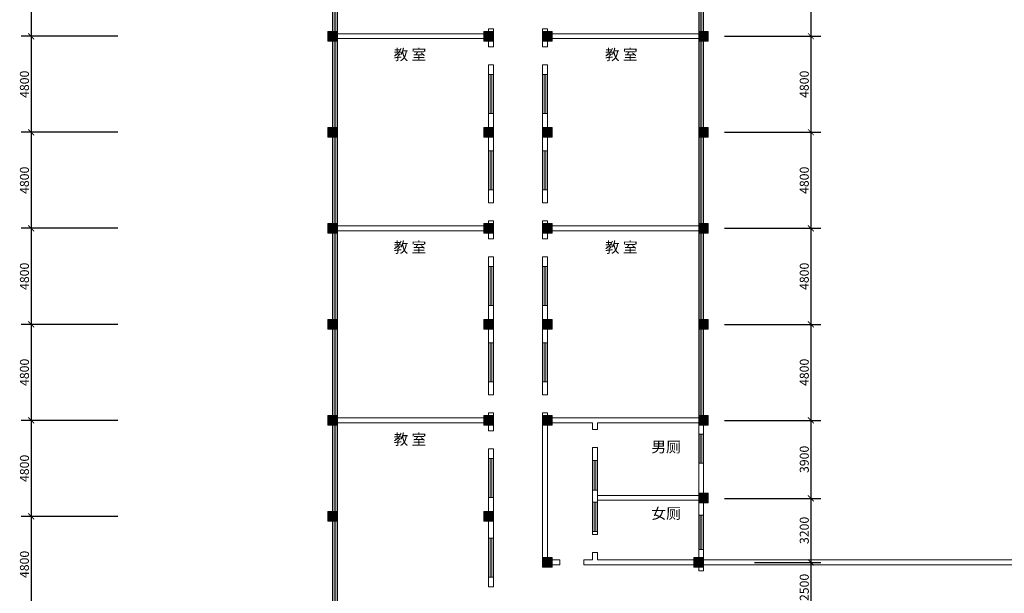
# Model space of a CAD drawing. Units: millimetres. Extents: x 1062720 to 1967082, y 70996 to 424868.
# Drawn here: x 1518442 to 1567656, y 131120 to 159793 of the extents above; entities that cross this region are included whole.
import ezdxf

# ---------------------------------------------------------------- set-up
doc = ezdxf.new("R2010")
doc.units = ezdxf.units.MM
doc.header["$MEASUREMENT"] = 0
doc.layers.get('0').update_dxf_attribs({"lineweight": 0})
doc.layers.get('Defpoints').update_dxf_attribs({"lineweight": 0})
for name, color, linetype, lineweight in [('房间', 7, 'Continuous', 0), ('标注', 7, 'Continuous', 0), ('空调器(包括通风)', 1, 'Continuous', 9)]:
    doc.layers.add(name, color=color, linetype=linetype, lineweight=lineweight)
doc.styles.add('STYLE1', font='SimSun.ttf')
doc.dimstyles.new('ISO-25', dxfattribs={"dimtxt": 450, "dimasz": 300, "dimexe": 500, "dimexo": 700, "dimgap": 50, "dimtad": 1, "dimdec": 0, "dimtxsty": 'STYLE1', "dimblk": 'ARCHTICK', "dimcen": 2.5, "dimadec": 0, "dimazin": 0, "dimtfac": 1, "dimtdec": 0, "dimtmove": 0, "dimatfit": 3, "dimldrblk": 'ARCHTICK', "dimfxl": 0, "dimarcsym": 0})

# ---------------------------------------------------------------- blocks, each defined once
blk = doc.blocks.new('_ArchTick')
at = {"color": 0, "const_width": 0.15}
blk.add_lwpolyline([(-0.5, -0.5), (0.5, 0.5)], dxfattribs=at)
blk = doc.blocks.new('*D963')
at = {"layer": 'Defpoints', "color": 0, "lineweight": 5}
for p in [(1552964, 158965), (1552964, 154165), (1557991, 154165)]:
    blk.add_point(p, dxfattribs=at)
at = {"layer": '标注', "color": 0, "lineweight": -2}
for p, q in [((1553664, 158965), (1558491, 158965)), ((1557991, 158965), (1557991, 154165)), ((1553664, 154165), (1558491, 154165))]:
    blk.add_line(p, q, dxfattribs=at)
at = {"layer": '标注', "color": 0, "lineweight": -2, "xscale": 300, "yscale": 300, "zscale": 300}
for p, rotation in [((1557991, 158965), 90), ((1557991, 154165), 270)]:
    blk.add_blockref('_ArchTick', p, dxfattribs=dict(at, rotation=rotation))
at = {"layer": '标注', "color": 0, "lineweight": 5, "insert": (1557716, 156565), "char_height": 450, "attachment_point": 5, "rotation": 90, "style": 'STYLE1'}
blk.add_mtext('4800', dxfattribs=at)
blk = doc.blocks.new('*D962')
at = {"layer": 'Defpoints', "color": 0, "lineweight": 5}
for p in [(1524040, 158965), (1519012, 154165), (1524040, 154165)]:
    blk.add_point(p, dxfattribs=at)
at = {"layer": '标注', "color": 0, "lineweight": -2}
for p, q in [((1523340, 158965), (1518512, 158965)), ((1519012, 158965), (1519012, 154165)), ((1523340, 154165), (1518512, 154165))]:
    blk.add_line(p, q, dxfattribs=at)
at = {"layer": '标注', "color": 0, "lineweight": -2, "xscale": 300, "yscale": 300, "zscale": 300}
for p, rotation in [((1519012, 158965), 90), ((1519012, 154165), 270)]:
    blk.add_blockref('_ArchTick', p, dxfattribs=dict(at, rotation=rotation))
at = {"layer": '标注', "color": 0, "lineweight": 5, "insert": (1518737, 156565), "char_height": 450, "attachment_point": 5, "rotation": 90, "style": 'STYLE1'}
blk.add_mtext('4800', dxfattribs=at)
blk = doc.blocks.new('*D959')
at = {"layer": 'Defpoints', "color": 0, "lineweight": 5}
for p in [(1554476, 132665), (1552964, 130165), (1557991, 130165)]:
    blk.add_point(p, dxfattribs=at)
at = {"layer": '标注', "color": 0, "lineweight": -2}
for p, q in [((1555176, 132665), (1558491, 132665)), ((1557991, 132665), (1557991, 130165)), ((1553664, 130165), (1558491, 130165))]:
    blk.add_line(p, q, dxfattribs=at)
at = {"layer": '标注', "color": 0, "lineweight": -2, "xscale": 300, "yscale": 300, "zscale": 300}
for p, rotation in [((1557991, 132665), 90), ((1557991, 130165), 270)]:
    blk.add_blockref('_ArchTick', p, dxfattribs=dict(at, rotation=rotation))
at = {"layer": '标注', "color": 0, "lineweight": 5, "insert": (1557716, 131415), "char_height": 450, "attachment_point": 5, "rotation": 90, "style": 'STYLE1'}
blk.add_mtext('2500', dxfattribs=at)
blk = doc.blocks.new('*D958')
at = {"layer": 'Defpoints', "color": 0, "lineweight": 5}
for p in [(1552964, 135865), (1555176, 132665), (1557991, 132665)]:
    blk.add_point(p, dxfattribs=at)
at = {"layer": '标注', "color": 0, "lineweight": -2}
for p, q in [((1553664, 135865), (1558491, 135865)), ((1557991, 135865), (1557991, 132665)), ((1555876, 132665), (1558491, 132665))]:
    blk.add_line(p, q, dxfattribs=at)
at = {"layer": '标注', "color": 0, "lineweight": -2, "xscale": 300, "yscale": 300, "zscale": 300}
for p, rotation in [((1557991, 135865), 90), ((1557991, 132665), 270)]:
    blk.add_blockref('_ArchTick', p, dxfattribs=dict(at, rotation=rotation))
at = {"layer": '标注', "color": 0, "lineweight": 5, "insert": (1557716, 134265), "char_height": 450, "attachment_point": 5, "rotation": 90, "style": 'STYLE1'}
blk.add_mtext('3200', dxfattribs=at)
blk = doc.blocks.new('*D956')
at = {"layer": 'Defpoints', "color": 0, "lineweight": 5}
for p in [(1524040, 139765), (1519012, 134965), (1524040, 134965)]:
    blk.add_point(p, dxfattribs=at)
at = {"layer": '标注', "color": 0, "lineweight": -2}
for p, q in [((1523340, 139765), (1518512, 139765)), ((1519012, 139765), (1519012, 134965)), ((1523340, 134965), (1518512, 134965))]:
    blk.add_line(p, q, dxfattribs=at)
at = {"layer": '标注', "color": 0, "lineweight": -2, "xscale": 300, "yscale": 300, "zscale": 300}
for p, rotation in [((1519012, 139765), 90), ((1519012, 134965), 270)]:
    blk.add_blockref('_ArchTick', p, dxfattribs=dict(at, rotation=rotation))
at = {"layer": '标注', "color": 0, "lineweight": 5, "insert": (1518737, 137365), "char_height": 450, "attachment_point": 5, "rotation": 90, "style": 'STYLE1'}
blk.add_mtext('4800', dxfattribs=at)
blk = doc.blocks.new('*D957')
at = {"layer": 'Defpoints', "color": 0, "lineweight": 5}
for p in [(1524040, 134965), (1519012, 130165), (1524040, 130165)]:
    blk.add_point(p, dxfattribs=at)
at = {"layer": '标注', "color": 0, "lineweight": -2}
for p, q in [((1523340, 134965), (1518512, 134965)), ((1519012, 134965), (1519012, 130165)), ((1523340, 130165), (1518512, 130165))]:
    blk.add_line(p, q, dxfattribs=at)
at = {"layer": '标注', "color": 0, "lineweight": -2, "xscale": 300, "yscale": 300, "zscale": 300}
for p, rotation in [((1519012, 134965), 90), ((1519012, 130165), 270)]:
    blk.add_blockref('_ArchTick', p, dxfattribs=dict(at, rotation=rotation))
at = {"layer": '标注', "color": 0, "lineweight": 5, "insert": (1518737, 132565), "char_height": 450, "attachment_point": 5, "rotation": 90, "style": 'STYLE1'}
blk.add_mtext('4800', dxfattribs=at)
blk = doc.blocks.new('*D961')
at = {"layer": 'Defpoints', "color": 0, "lineweight": 5}
for p in [(1524040, 149365), (1519012, 144565), (1524040, 144565)]:
    blk.add_point(p, dxfattribs=at)
at = {"layer": '标注', "color": 0, "lineweight": -2}
for p, q in [((1523340, 149365), (1518512, 149365)), ((1519012, 149365), (1519012, 144565)), ((1523340, 144565), (1518512, 144565))]:
    blk.add_line(p, q, dxfattribs=at)
at = {"layer": '标注', "color": 0, "lineweight": -2, "xscale": 300, "yscale": 300, "zscale": 300}
for p, rotation in [((1519012, 149365), 90), ((1519012, 144565), 270)]:
    blk.add_blockref('_ArchTick', p, dxfattribs=dict(at, rotation=rotation))
at = {"layer": '标注', "color": 0, "lineweight": 5, "insert": (1518737, 146965), "char_height": 450, "attachment_point": 5, "rotation": 90, "style": 'STYLE1'}
blk.add_mtext('4800', dxfattribs=at)
blk = doc.blocks.new('*D955')
at = {"layer": 'Defpoints', "color": 0, "lineweight": 5}
for p in [(1524040, 144565), (1519012, 139765), (1524040, 139765)]:
    blk.add_point(p, dxfattribs=at)
at = {"layer": '标注', "color": 0, "lineweight": -2}
for p, q in [((1523340, 144565), (1518512, 144565)), ((1519012, 144565), (1519012, 139765)), ((1523340, 139765), (1518512, 139765))]:
    blk.add_line(p, q, dxfattribs=at)
at = {"layer": '标注', "color": 0, "lineweight": -2, "xscale": 300, "yscale": 300, "zscale": 300}
for p, rotation in [((1519012, 144565), 90), ((1519012, 139765), 270)]:
    blk.add_blockref('_ArchTick', p, dxfattribs=dict(at, rotation=rotation))
at = {"layer": '标注', "color": 0, "lineweight": 5, "insert": (1518737, 142165), "char_height": 450, "attachment_point": 5, "rotation": 90, "style": 'STYLE1'}
blk.add_mtext('4800', dxfattribs=at)
blk = doc.blocks.new('*D960')
at = {"layer": 'Defpoints', "color": 0, "lineweight": 5}
for p in [(1524040, 154165), (1519012, 149365), (1524040, 149365)]:
    blk.add_point(p, dxfattribs=at)
at = {"layer": '标注', "color": 0, "lineweight": -2}
for p, q in [((1523340, 154165), (1518512, 154165)), ((1519012, 154165), (1519012, 149365)), ((1523340, 149365), (1518512, 149365))]:
    blk.add_line(p, q, dxfattribs=at)
at = {"layer": '标注', "color": 0, "lineweight": -2, "xscale": 300, "yscale": 300, "zscale": 300}
for p, rotation in [((1519012, 154165), 90), ((1519012, 149365), 270)]:
    blk.add_blockref('_ArchTick', p, dxfattribs=dict(at, rotation=rotation))
at = {"layer": '标注', "color": 0, "lineweight": 5, "insert": (1518737, 151765), "char_height": 450, "attachment_point": 5, "rotation": 90, "style": 'STYLE1'}
blk.add_mtext('4800', dxfattribs=at)
blk = doc.blocks.new('*D926')
at = {"layer": 'Defpoints', "color": 0, "lineweight": 5}
for p in [(1552964, 163765), (1552964, 158965), (1557991, 158965)]:
    blk.add_point(p, dxfattribs=at)
at = {"layer": '标注', "color": 0, "lineweight": -2}
for p, q in [((1553664, 163765), (1558491, 163765)), ((1557991, 163765), (1557991, 158965)), ((1553664, 158965), (1558491, 158965))]:
    blk.add_line(p, q, dxfattribs=at)
at = {"layer": '标注', "color": 0, "lineweight": -2, "xscale": 300, "yscale": 300, "zscale": 300}
for p, rotation in [((1557991, 163765), 90), ((1557991, 158965), 270)]:
    blk.add_blockref('_ArchTick', p, dxfattribs=dict(at, rotation=rotation))
at = {"layer": '标注', "color": 0, "lineweight": 5, "insert": (1557716, 161365), "char_height": 450, "attachment_point": 5, "rotation": 90, "style": 'STYLE1'}
blk.add_mtext('4800', dxfattribs=at)
blk = doc.blocks.new('*D931')
at = {"layer": 'Defpoints', "color": 0, "lineweight": 5}
for p in [(1524040, 163765), (1519012, 158965), (1524040, 158965)]:
    blk.add_point(p, dxfattribs=at)
at = {"layer": '标注', "color": 0, "lineweight": -2}
for p, q in [((1523340, 163765), (1518512, 163765)), ((1519012, 163765), (1519012, 158965)), ((1523340, 158965), (1518512, 158965))]:
    blk.add_line(p, q, dxfattribs=at)
at = {"layer": '标注', "color": 0, "lineweight": -2, "xscale": 300, "yscale": 300, "zscale": 300}
for p, rotation in [((1519012, 163765), 90), ((1519012, 158965), 270)]:
    blk.add_blockref('_ArchTick', p, dxfattribs=dict(at, rotation=rotation))
at = {"layer": '标注', "color": 0, "lineweight": 5, "insert": (1518737, 161365), "char_height": 450, "attachment_point": 5, "rotation": 90, "style": 'STYLE1'}
blk.add_mtext('4800', dxfattribs=at)
blk = doc.blocks.new('*D1039')
at = {"layer": 'Defpoints', "color": 0, "lineweight": 5}
for p in [(1552964, 154165), (1552964, 149365), (1557991, 149365)]:
    blk.add_point(p, dxfattribs=at)
at = {"layer": '空调器(包括通风)', "color": 0, "lineweight": -2}
for p, q in [((1553664, 154165), (1558491, 154165)), ((1557991, 154165), (1557991, 149365)), ((1553664, 149365), (1558491, 149365))]:
    blk.add_line(p, q, dxfattribs=at)
at = {"layer": '空调器(包括通风)', "color": 0, "lineweight": -2, "xscale": 300, "yscale": 300, "zscale": 300}
for p, rotation in [((1557991, 154165), 90), ((1557991, 149365), 270)]:
    blk.add_blockref('_ArchTick', p, dxfattribs=dict(at, rotation=rotation))
at = {"layer": '空调器(包括通风)', "color": 0, "lineweight": 5, "insert": (1557716, 151765), "char_height": 450, "attachment_point": 5, "rotation": 90, "style": 'STYLE1'}
blk.add_mtext('4800', dxfattribs=at)
blk = doc.blocks.new('*D1037')
at = {"layer": 'Defpoints', "color": 0, "lineweight": 5}
for p in [(1552964, 149365), (1552964, 144565), (1557991, 144565)]:
    blk.add_point(p, dxfattribs=at)
at = {"layer": '空调器(包括通风)', "color": 0, "lineweight": -2}
for p, q in [((1553664, 149365), (1558491, 149365)), ((1557991, 149365), (1557991, 144565)), ((1553664, 144565), (1558491, 144565))]:
    blk.add_line(p, q, dxfattribs=at)
at = {"layer": '空调器(包括通风)', "color": 0, "lineweight": -2, "xscale": 300, "yscale": 300, "zscale": 300}
for p, rotation in [((1557991, 149365), 90), ((1557991, 144565), 270)]:
    blk.add_blockref('_ArchTick', p, dxfattribs=dict(at, rotation=rotation))
at = {"layer": '空调器(包括通风)', "color": 0, "lineweight": 5, "insert": (1557716, 146965), "char_height": 450, "attachment_point": 5, "rotation": 90, "style": 'STYLE1'}
blk.add_mtext('4800', dxfattribs=at)
blk = doc.blocks.new('*D1038')
at = {"layer": 'Defpoints', "color": 0, "lineweight": 5}
for p in [(1552964, 144565), (1552964, 139765), (1557991, 139765)]:
    blk.add_point(p, dxfattribs=at)
at = {"layer": '空调器(包括通风)', "color": 0, "lineweight": -2}
for p, q in [((1553664, 144565), (1558491, 144565)), ((1557991, 144565), (1557991, 139765)), ((1553664, 139765), (1558491, 139765))]:
    blk.add_line(p, q, dxfattribs=at)
at = {"layer": '空调器(包括通风)', "color": 0, "lineweight": -2, "xscale": 300, "yscale": 300, "zscale": 300}
for p, rotation in [((1557991, 144565), 90), ((1557991, 139765), 270)]:
    blk.add_blockref('_ArchTick', p, dxfattribs=dict(at, rotation=rotation))
at = {"layer": '空调器(包括通风)', "color": 0, "lineweight": 5, "insert": (1557716, 142165), "char_height": 450, "attachment_point": 5, "rotation": 90, "style": 'STYLE1'}
blk.add_mtext('4800', dxfattribs=at)
blk = doc.blocks.new('*D1036')
at = {"layer": 'Defpoints', "color": 0, "lineweight": 5}
for p in [(1552964, 139765), (1552964, 135865), (1557991, 135865)]:
    blk.add_point(p, dxfattribs=at)
at = {"layer": '空调器(包括通风)', "color": 0, "lineweight": -2}
for p, q in [((1553664, 139765), (1558491, 139765)), ((1557991, 139765), (1557991, 135865)), ((1553664, 135865), (1558491, 135865))]:
    blk.add_line(p, q, dxfattribs=at)
at = {"layer": '空调器(包括通风)', "color": 0, "lineweight": -2, "xscale": 300, "yscale": 300, "zscale": 300}
for p, rotation in [((1557991, 139765), 90), ((1557991, 135865), 270)]:
    blk.add_blockref('_ArchTick', p, dxfattribs=dict(at, rotation=rotation))
at = {"layer": '空调器(包括通风)', "color": 0, "lineweight": 5, "insert": (1557716, 137815), "char_height": 450, "attachment_point": 5, "rotation": 90, "style": 'STYLE1'}
blk.add_mtext('3900', dxfattribs=at)

msp = doc.modelspace()

# ---------------------------------------------------------------- hatches: boundary and pattern name
at = {"lineweight": 5}
for points in [[(1534319.6, 159205.2), (1533839.6, 159205.2), (1533839.6, 158725.2), (1534319.6, 158725.2)], [(1542119.6, 159205.2), (1541639.6, 159205.2), (1541639.6, 158725.2), (1542119.6, 158725.2)], [(1545059.6, 159205.2), (1544579.6, 159205.2), (1544579.6, 158725.2), (1545059.6, 158725.2)], [(1552859.6, 159205.2), (1552379.6, 159205.2), (1552379.6, 158725.2), (1552859.6, 158725.2)], [(1534319.6, 154405.2), (1533839.6, 154405.2), (1533839.6, 153925.2), (1534319.6, 153925.2)], [(1542119.6, 154405.2), (1541639.6, 154405.2), (1541639.6, 153925.2), (1542119.6, 153925.2)], [(1545059.6, 154405.2), (1544579.6, 154405.2), (1544579.6, 153925.2), (1545059.6, 153925.2)], [(1552859.6, 154405.2), (1552379.6, 154405.2), (1552379.6, 153925.2), (1552859.6, 153925.2)], [(1534319.6, 149605.2), (1533839.6, 149605.2), (1533839.6, 149125.2), (1534319.6, 149125.2)], [(1542119.6, 149605.2), (1541639.6, 149605.2), (1541639.6, 149125.2), (1542119.6, 149125.2)], [(1545059.6, 149605.2), (1544579.6, 149605.2), (1544579.6, 149125.2), (1545059.6, 149125.2)], [(1552859.6, 149605.2), (1552379.6, 149605.2), (1552379.6, 149125.2), (1552859.6, 149125.2)], [(1534319.6, 144805.2), (1533839.6, 144805.2), (1533839.6, 144325.2), (1534319.6, 144325.2)], [(1542119.6, 144805.2), (1541639.6, 144805.2), (1541639.6, 144325.2), (1542119.6, 144325.2)], [(1545059.6, 144805.2), (1544579.6, 144805.2), (1544579.6, 144325.2), (1545059.6, 144325.2)], [(1552859.6, 144805.2), (1552379.6, 144805.2), (1552379.6, 144325.2), (1552859.6, 144325.2)], [(1534319.6, 140005.2), (1533839.6, 140005.2), (1533839.6, 139525.2), (1534319.6, 139525.2)], [(1542119.6, 140005.2), (1541639.6, 140005.2), (1541639.6, 139525.2), (1542119.6, 139525.2)], [(1545059.6, 140005.2), (1544579.6, 140005.2), (1544579.6, 139525.2), (1545059.6, 139525.2)], [(1552859.6, 140005.2), (1552379.6, 140005.2), (1552379.6, 139525.2), (1552859.6, 139525.2)], [(1552859.6, 136130.4), (1552379.6, 136130.4), (1552379.6, 135650.4), (1552859.6, 135650.4)], [(1534319.6, 135205.2), (1533839.6, 135205.2), (1533839.6, 134725.2), (1534319.6, 134725.2)], [(1542119.6, 135205.2), (1541639.6, 135205.2), (1541639.6, 134725.2), (1542119.6, 134725.2)], [(1545059.6, 132905.2), (1544579.6, 132905.2), (1544579.6, 132425.2), (1545059.6, 132425.2)], [(1552619.6, 132905.2), (1552139.6, 132905.2), (1552139.6, 132425.2), (1552619.6, 132425.2)]]:
    msp.add_hatch(color=256, dxfattribs=at).paths.add_polyline_path(points)

# ---------------------------------------------------------------- linework, layer by layer
for p, q in [((1552619.6, 178355.2), (1552619.6, 132425.2)), ((1534079.6, 177985.2), (1534079.6, 130405.2)), ((1534159.6, 175471.8), (1534159.6, 130405.2)), ((1534239.6, 175471.8), (1534239.6, 130405.2)), ((1534319.6, 175471.8), (1534319.6, 130405.2)), ((1552379.6, 175471.8), (1552379.6, 132425.2)), ((1552459.6, 175471.8), (1552459.6, 139525.2)), ((1552539.6, 175471.8), (1552539.6, 139525.2)), ((1534319.6, 159085.2), (1542119.6, 159085.2)), ((1542119.6, 159343.4), (1541879.6, 159343.4)), ((1541879.6, 159343.4), (1541879.6, 158438.6)), ((1542119.6, 159343.4), (1542119.6, 158438.6)), ((1544579.6, 159343.4), (1544819.6, 159343.4)), ((1544579.6, 159343.4), (1544579.6, 158438.6)), ((1544579.6, 159085.2), (1552619.6, 159085.2)), ((1544819.6, 159343.4), (1544819.6, 158438.6)), ((1534079.6, 158845.2), (1542119.6, 158845.2)), ((1544579.6, 158845.2), (1552619.6, 158845.2)), ((1542119.6, 158438.6), (1541879.6, 158438.6)), ((1544579.6, 158438.6), (1544819.6, 158438.6)), ((1541879.6, 157538.6), (1541879.6, 150643.4)), ((1542119.6, 157538.6), (1541879.6, 157538.6)), ((1542119.6, 157538.6), (1542119.6, 150643.4)), ((1544579.6, 157538.6), (1544579.6, 150643.4)), ((1544579.6, 157538.6), (1544819.6, 157538.6)), ((1544819.6, 157538.6), (1544819.6, 150643.4)), ((1542119.6, 157059.1), (1541879.6, 157059.1)), ((1541959.6, 157059.1), (1541959.6, 155109.1)), ((1542039.6, 157059.1), (1542039.6, 155109.1)), ((1544579.6, 157059.1), (1544819.6, 157059.1)), ((1544659.6, 157059.1), (1544659.6, 155109.1)), ((1544739.6, 157059.1), (1544739.6, 155109.1)), ((1542119.6, 155109.1), (1541879.6, 155109.1)), ((1544579.6, 155109.1), (1544819.6, 155109.1)), ((1542119.6, 153237.8), (1541879.6, 153237.8)), ((1541959.6, 153237.8), (1541959.6, 151287.8)), ((1542039.6, 153237.8), (1542039.6, 151287.8)), ((1544579.6, 153237.8), (1544819.6, 153237.8)), ((1544659.6, 153237.8), (1544659.6, 151287.8)), ((1544739.6, 153237.8), (1544739.6, 151287.8)), ((1542119.6, 151287.8), (1541879.6, 151287.8)), ((1544579.6, 151287.8), (1544819.6, 151287.8)), ((1542119.6, 150643.4), (1541879.6, 150643.4)), ((1544579.6, 150643.4), (1544819.6, 150643.4)), ((1541879.6, 149743.4), (1541879.6, 148838.6)), ((1542119.6, 149743.4), (1541879.6, 149743.4)), ((1542119.6, 149743.4), (1542119.6, 148838.6)), ((1544579.6, 149743.4), (1544579.6, 148838.6)), ((1544579.6, 149743.4), (1544819.6, 149743.4)), ((1544819.6, 149743.4), (1544819.6, 148838.6)), ((1534079.6, 149245.2), (1542119.6, 149245.2)), ((1534319.6, 149485.2), (1542119.6, 149485.2)), ((1544579.6, 149485.2), (1552619.6, 149485.2)), ((1544579.6, 149245.2), (1552619.6, 149245.2)), ((1542119.6, 148838.6), (1541879.6, 148838.6)), ((1544579.6, 148838.6), (1544819.6, 148838.6)), ((1542119.6, 147938.6), (1541879.6, 147938.6)), ((1541879.6, 147938.6), (1541879.6, 141043.4)), ((1542119.6, 147938.6), (1542119.6, 141043.4)), ((1544579.6, 147938.6), (1544819.6, 147938.6)), ((1544579.6, 147938.6), (1544579.6, 141043.4)), ((1544819.6, 147938.6), (1544819.6, 141043.4)), ((1542119.6, 147459.1), (1541879.6, 147459.1)), ((1541959.6, 147459.1), (1541959.6, 145509.1)), ((1542039.6, 147459.1), (1542039.6, 145509.1)), ((1544579.6, 147459.1), (1544819.6, 147459.1)), ((1544659.6, 147459.1), (1544659.6, 145509.1)), ((1544739.6, 147459.1), (1544739.6, 145509.1)), ((1542119.6, 145509.1), (1541879.6, 145509.1)), ((1544579.6, 145509.1), (1544819.6, 145509.1)), ((1542119.6, 143637.8), (1541879.6, 143637.8)), ((1541959.6, 143637.8), (1541959.6, 141687.8)), ((1542039.6, 143637.8), (1542039.6, 141687.8)), ((1544579.6, 143637.8), (1544819.6, 143637.8)), ((1544659.6, 143637.8), (1544659.6, 141687.8)), ((1544739.6, 143637.8), (1544739.6, 141687.8)), ((1542119.6, 141687.8), (1541879.6, 141687.8)), ((1544579.6, 141687.8), (1544819.6, 141687.8)), ((1542119.6, 141043.4), (1541879.6, 141043.4)), ((1544579.6, 141043.4), (1544819.6, 141043.4)), ((1534319.6, 139885.2), (1542119.6, 139885.2)), ((1541879.6, 140143.4), (1541879.6, 139525.2)), ((1542119.6, 140143.4), (1541879.6, 140143.4)), ((1542119.6, 140143.4), (1542119.6, 139525.2)), ((1544579.6, 140143.4), (1544579.6, 132425.2)), ((1544579.6, 140143.4), (1544819.6, 140143.4)), ((1544579.6, 139885.2), (1552619.6, 139885.2)), ((1544819.6, 140143.4), (1544819.6, 132545.2)), ((1534079.6, 139645.2), (1542119.6, 139645.2)), ((1541879.6, 139525.2), (1541879.6, 139238.6)), ((1542119.6, 139525.2), (1542119.6, 139238.6)), ((1544579.6, 139645.2), (1547079.6, 139645.2)), ((1547079.6, 139645.2), (1547079.6, 139302.2)), ((1547319.6, 139302.2), (1547079.6, 139302.2)), ((1547319.6, 139645.2), (1547319.6, 139302.2)), ((1547319.6, 139645.2), (1552619.6, 139645.2)), ((1542119.6, 139238.6), (1541879.6, 139238.6)), ((1552379.6, 139079.7), (1552619.6, 139079.7)), ((1552459.6, 139079.7), (1552459.6, 137632.8)), ((1552539.6, 139079.7), (1552539.6, 137632.8)), ((1541879.6, 138338.6), (1541879.6, 131443.4)), ((1542119.6, 138338.6), (1541879.6, 138338.6)), ((1542119.6, 138338.6), (1542119.6, 131443.4)), ((1547079.6, 138402.2), (1547079.6, 134053.3)), ((1547319.6, 138402.2), (1547079.6, 138402.2)), ((1547319.6, 138402.2), (1547319.6, 134053.3)), ((1542119.6, 137859.1), (1541879.6, 137859.1)), ((1541959.6, 137859.1), (1541959.6, 135909.1)), ((1542039.6, 137859.1), (1542039.6, 135909.1)), ((1547319.6, 137753.5), (1547079.6, 137753.5)), ((1547159.6, 137753.5), (1547159.6, 136277.3)), ((1547239.6, 137753.5), (1547239.6, 136277.3)), ((1552379.6, 137632.8), (1552619.6, 137632.8)), ((1542119.6, 135909.1), (1541879.6, 135909.1)), ((1547319.6, 136277.3), (1547079.6, 136277.3)), ((1547319.6, 136010.4), (1552619.6, 136010.4)), ((1547319.6, 135679), (1547079.6, 135679)), ((1547159.6, 135679), (1547159.6, 134202.9)), ((1547239.6, 135679), (1547239.6, 134202.9)), ((1547319.6, 135770.4), (1552619.6, 135770.4)), ((1533839.6, 135205.2), (1533839.6, 134725.2)), ((1534079.6, 135205.2), (1534079.6, 134725.2)), ((1541879.6, 135205.2), (1541879.6, 134725.2)), ((1542119.6, 135205.2), (1542119.6, 134725.2)), ((1552379.6, 135021.5), (1552619.6, 135021.5)), ((1552459.6, 135021.5), (1552459.6, 133309.3)), ((1552539.6, 135021.5), (1552539.6, 133309.3)), ((1542119.6, 133872.8), (1541879.6, 133872.8)), ((1541959.6, 131922.9), (1541959.6, 133872.8)), ((1542039.6, 131922.9), (1542039.6, 133872.8)), ((1547319.6, 134202.9), (1547079.6, 134202.9)), ((1547319.6, 134053.3), (1547079.6, 134053.3)), ((1547079.6, 133153.3), (1547079.6, 132785.2)), ((1547319.6, 133153.3), (1547079.6, 133153.3)), ((1547319.6, 133153.3), (1547319.6, 132785.2)), ((1552379.6, 133309.3), (1552619.6, 133309.3)), ((1544579.6, 132785.2), (1545443.6, 132785.2)), ((1544579.6, 132545.2), (1545443.6, 132545.2)), ((1545443.6, 132545.2), (1545443.6, 132785.2)), ((1546634.5, 132785.2), (1547079.6, 132785.2)), ((1546634.5, 132545.2), (1546634.5, 132785.2)), ((1546634.5, 132545.2), (1552139.6, 132545.2)), ((1547319.6, 132785.2), (1552619.6, 132785.2)), ((1552379.6, 132425.2), (1552379.6, 132236.8)), ((1552619.6, 132785.2), (1568503.5, 132785.2)), ((1552619.6, 132545.2), (1568263.5, 132545.2)), ((1552619.6, 132425.2), (1552619.6, 132236.8)), ((1542119.6, 131922.9), (1541879.6, 131922.9)), ((1552379.6, 132236.8), (1552619.6, 132236.8)), ((1542119.6, 131443.4), (1541879.6, 131443.4))]:
    msp.add_line(p, q, dxfattribs=at)
for points in [[(1533839.6, 159205.2), (1534319.6, 159205.2), (1534319.6, 158725.2), (1533839.6, 158725.2)], [(1541639.6, 159205.2), (1542119.6, 159205.2), (1542119.6, 158725.2), (1541639.6, 158725.2)], [(1544579.6, 159205.2), (1545059.6, 159205.2), (1545059.6, 158725.2), (1544579.6, 158725.2)], [(1552379.6, 159205.2), (1552859.6, 159205.2), (1552859.6, 158725.2), (1552379.6, 158725.2)], [(1533839.6, 154405.2), (1534319.6, 154405.2), (1534319.6, 153925.2), (1533839.6, 153925.2)], [(1541639.6, 154405.2), (1542119.6, 154405.2), (1542119.6, 153925.2), (1541639.6, 153925.2)], [(1544579.6, 154405.2), (1545059.6, 154405.2), (1545059.6, 153925.2), (1544579.6, 153925.2)], [(1552379.6, 154405.2), (1552859.6, 154405.2), (1552859.6, 153925.2), (1552379.6, 153925.2)], [(1533839.6, 149605.2), (1534319.6, 149605.2), (1534319.6, 149125.2), (1533839.6, 149125.2)], [(1541639.6, 149605.2), (1542119.6, 149605.2), (1542119.6, 149125.2), (1541639.6, 149125.2)], [(1544579.6, 149605.2), (1545059.6, 149605.2), (1545059.6, 149125.2), (1544579.6, 149125.2)], [(1552379.6, 149605.2), (1552859.6, 149605.2), (1552859.6, 149125.2), (1552379.6, 149125.2)], [(1533839.6, 144805.2), (1534319.6, 144805.2), (1534319.6, 144325.2), (1533839.6, 144325.2)], [(1541639.6, 144805.2), (1542119.6, 144805.2), (1542119.6, 144325.2), (1541639.6, 144325.2)], [(1544579.6, 144805.2), (1545059.6, 144805.2), (1545059.6, 144325.2), (1544579.6, 144325.2)], [(1552379.6, 144805.2), (1552859.6, 144805.2), (1552859.6, 144325.2), (1552379.6, 144325.2)], [(1533839.6, 140005.2), (1534319.6, 140005.2), (1534319.6, 139525.2), (1533839.6, 139525.2)], [(1541639.6, 140005.2), (1542119.6, 140005.2), (1542119.6, 139525.2), (1541639.6, 139525.2)], [(1544579.6, 140005.2), (1545059.6, 140005.2), (1545059.6, 139525.2), (1544579.6, 139525.2)], [(1552379.6, 140005.2), (1552859.6, 140005.2), (1552859.6, 139525.2), (1552379.6, 139525.2)], [(1552379.6, 136130.4), (1552859.6, 136130.4), (1552859.6, 135650.4), (1552379.6, 135650.4)], [(1533839.6, 135205.2), (1534319.6, 135205.2), (1534319.6, 134725.2), (1533839.6, 134725.2)], [(1541639.6, 135205.2), (1542119.6, 135205.2), (1542119.6, 134725.2), (1541639.6, 134725.2)], [(1544579.6, 132905.2), (1545059.6, 132905.2), (1545059.6, 132425.2), (1544579.6, 132425.2)], [(1552139.6, 132905.2), (1552619.6, 132905.2), (1552619.6, 132425.2), (1552139.6, 132425.2)]]:
    msp.add_lwpolyline(points, close=True, dxfattribs=at)

# ---------------------------------------------------------------- texts
at = {"layer": '房间', "lineweight": 5, "char_height": 537.671, "width": 7743.014, "attachment_point": 1, "style": 'STYLE1'}
for s, insert in [('{\\f仿宋_GB2312|b0|i0|c134|p49;教 室}', (1537132.3, 158314.6)), ('{\\f仿宋_GB2312|b0|i0|c134|p49;教 室}', (1547695.6, 158314.6)), ('{\\f仿宋_GB2312|b0|i0|c134|p49;教 室}', (1537132.3, 148683)), ('{\\f仿宋_GB2312|b0|i0|c134|p49;教 室}', (1547695.6, 148683)), ('{\\f仿宋_GB2312|b0|i0|c134|p49;教 室}', (1537132.3, 139083)), ('{\\f仿宋_GB2312|b0|i0|c134|p49;男厕}', (1550016.7, 138703.9)), ('{\\f仿宋_GB2312|b0|i0|c134|p49;女厕}', (1550016.7, 135382))]:
    msp.add_mtext(s, dxfattribs=dict(at, insert=insert))

# ---------------------------------------------------------------- dimensions: what is measured, and where the dimension line sits
at = {"layer": '标注', "color": 3, "lineweight": 5}
for base, p1, p2, picture, middle in [((1519012, 158965.2), (1524039.6, 163765.2), (1524039.6, 158965.2), '*D931', (1518737, 161365.2)), ((1557991.4, 158965.2), (1552963.8, 163765.2), (1552963.8, 158965.2), '*D926', (1557716.4, 161365.2)), ((1519012, 154165.2), (1524039.6, 158965.2), (1524039.6, 154165.2), '*D962', (1518737, 156565.2)), ((1557991.4, 154165.2), (1552963.8, 158965.2), (1552963.8, 154165.2), '*D963', (1557716.4, 156565.2)), ((1519012, 149365.2), (1524039.6, 154165.2), (1524039.6, 149365.2), '*D960', (1518737, 151765.2)), ((1519012, 144565.2), (1524039.6, 149365.2), (1524039.6, 144565.2), '*D961', (1518737, 146965.2)), ((1519012, 139765.2), (1524039.6, 144565.2), (1524039.6, 139765.2), '*D955', (1518737, 142165.2)), ((1519012, 134965.2), (1524039.6, 139765.2), (1524039.6, 134965.2), '*D956', (1518737, 137365.2)), ((1557991.4, 132665.2), (1552963.8, 135865.2), (1555176, 132665.2), '*D958', (1557716.4, 134265.2)), ((1519012, 130165.2), (1524039.6, 134965.2), (1524039.6, 130165.2), '*D957', (1518737, 132565.2)), ((1557991.4, 130165.2), (1554476, 132665.2), (1552963.8, 130165.2), '*D959', (1557716.4, 131415.2))]:
    dim = msp.add_linear_dim(base=base, p1=p1, p2=p2, angle=90, dimstyle='ISO-25', override={"dimtmove": 1}, dxfattribs=at)
    dim.commit()
    dim.dimension.update_dxf_attribs({"geometry": picture, "text_midpoint": middle})
at = {"layer": '空调器(包括通风)', "color": 3, "lineweight": 5}
for base, p1, p2, picture, middle in [((1557991.4, 149365.2), (1552963.8, 154165.2), (1552963.8, 149365.2), '*D1039', (1557716.4, 151765.2)), ((1557991.4, 144565.2), (1552963.8, 149365.2), (1552963.8, 144565.2), '*D1037', (1557716.4, 146965.2)), ((1557991.4, 139765.2), (1552963.8, 144565.2), (1552963.8, 139765.2), '*D1038', (1557716.4, 142165.2)), ((1557991.4, 135865.2), (1552963.8, 139765.2), (1552963.8, 135865.2), '*D1036', (1557716.4, 137815.2))]:
    dim = msp.add_linear_dim(base=base, p1=p1, p2=p2, angle=90, dimstyle='ISO-25', override={"dimtmove": 1}, dxfattribs=at)
    dim.commit()
    dim.dimension.update_dxf_attribs({"geometry": picture, "text_midpoint": middle})

doc.saveas('drawing.dxf')
